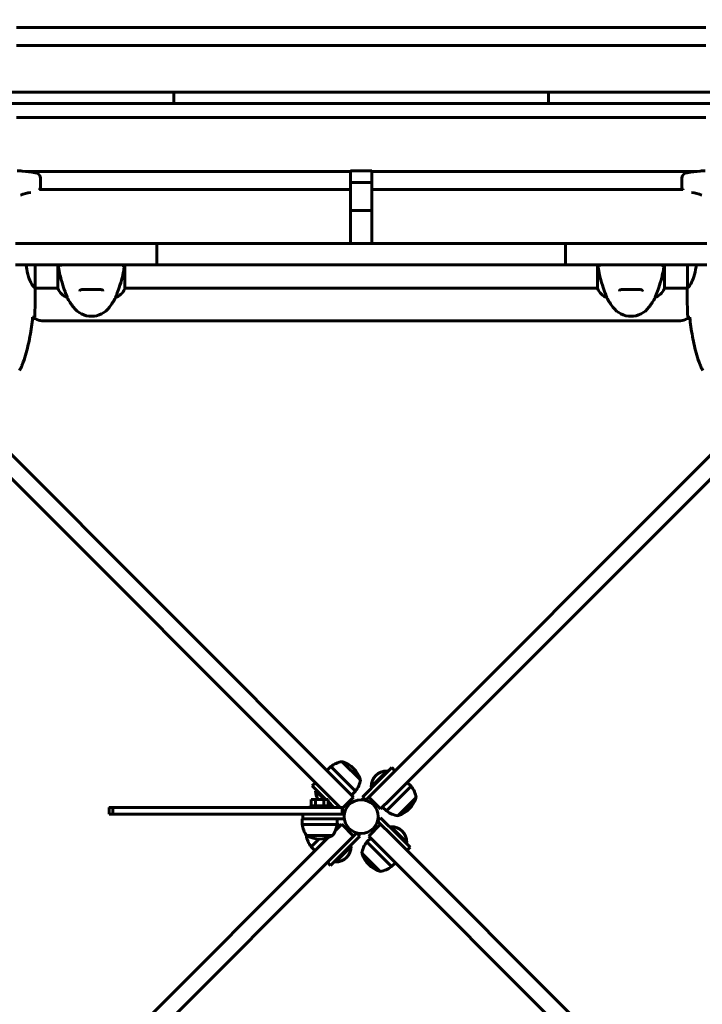
# Model space of a CAD drawing. Units: millimetres. Extents: x 8269 to 18515, y -285 to 17446.
# Drawn here: x 13057 to 13664, y 5905 to 6781 of the extents above; entities that cross this region are included whole.
import ezdxf

# ---------------------------------------------------------------- set-up
doc = ezdxf.new("R2010")
doc.units = ezdxf.units.MM
doc.header["$LTSCALE"] = 70
doc.layers.add('Widoczne (ISO)', color=7, linetype='Continuous', lineweight=60)
doc.layers.add('Wymiar (ISO)', color=116, linetype='Continuous', lineweight=18)
doc.styles.add('Tekst etykiety (ISO)', font='tahoma.ttf')
doc.dimstyles.new('Domyślne (ISO)', dxfattribs={"dimscale": 70, "dimtxt": 3.5, "dimasz": 2.5, "dimexe": 3.175, "dimexo": 0, "dimgap": 0.762, "dimtad": 1, "dimtoh": 1, "dimdec": 0, "dimrnd": 1e-08, "dimzin": 0, "dimtxsty": 'Tekst etykiety (ISO)', "dimcen": 0.09, "dimdle": 10, "dimclrd": 256, "dimclre": 256, "dimclrt": 256, "dimadec": 0, "dimazin": 0, "dimtfac": 0.714286, "dimtdec": 0, "dimtmove": 0, "dimatfit": 3, "dimfxl": 0, "dimtolj": 1, "dimtzin": 0, "dimlwd": 50, "dimlwe": 50, "dimarcsym": 0})

# ---------------------------------------------------------------- blocks, each defined once
blk = doc.blocks.new('*D7')
at = {"layer": 'Defpoints', "color": 0}
for p in [(17400.33, 11160.36), (17400.33, 9077.2), (9160.58, 6337.05)]:
    blk.add_point(p, dxfattribs=at)
at = {"layer": 'Wymiar (ISO)', "lineweight": 50}
for p, q in [((9160.58, 6337.05), (9160.58, 11382.61)), ((17400.33, 9077.2), (17400.33, 11382.61)), ((9335.58, 11160.36), (17225.33, 11160.36))]:
    blk.add_line(p, q, dxfattribs=at)
at = {"layer": 'Wymiar (ISO)'}
for points in [[(9335.58, 11189.53), (9335.58, 11131.2), (9160.58, 11160.36)], [(17225.33, 11189.53), (17225.33, 11131.2), (17400.33, 11160.36)]]:
    blk.add_solid(points, dxfattribs=at)
at = {"layer": 'Wymiar (ISO)', "lineweight": 50, "insert": (13280.46, 11469.89), "char_height": 245, "attachment_point": 2, "style": 'Tekst etykiety (ISO)'}
blk.add_mtext('\\A1;8240', dxfattribs=at)
blk = doc.blocks.new('*D10')
at = {"layer": 'Defpoints', "color": 0}
for p in [(15925.38, 8197.05), (11131.74, 5807.05), (15925.38, 3282.67)]:
    blk.add_point(p, dxfattribs=at)
at = {"layer": 'Wymiar (ISO)', "lineweight": 50}
for p, q in [((15925.38, 8197.05), (15925.38, 3060.42)), ((11131.74, 5807.05), (11131.74, 3060.42)), ((11306.74, 3282.67), (15750.38, 3282.67))]:
    blk.add_line(p, q, dxfattribs=at)
at = {"layer": 'Wymiar (ISO)'}
for points in [[(11306.74, 3311.83), (11306.74, 3253.5), (11131.74, 3282.67)], [(15750.38, 3311.83), (15750.38, 3253.5), (15925.38, 3282.67)]]:
    blk.add_solid(points, dxfattribs=at)
at = {"layer": 'Wymiar (ISO)', "lineweight": 50, "insert": (13528.56, 3590.72), "char_height": 245, "attachment_point": 2, "style": 'Tekst etykiety (ISO)'}
blk.add_mtext('\\A1;4794', dxfattribs=at)

msp = doc.modelspace()

# ---------------------------------------------------------------- linework, layer by layer
at = {"layer": 'Widoczne (ISO)'}
for p, q in [((13667.48, 6773.55), (13054.48, 6773.55)), ((13667.48, 6757.55), (13054.48, 6757.55)), ((13187.97, 6716.05), (12942.28, 6716.05)), ((13194.41, 6716.05), (13187.97, 6716.05)), ((13194.41, 6716.05), (13217.79, 6716.05)), ((13194.41, 6716.05), (13194.41, 6706.05)), ((13217.79, 6716.05), (13504.16, 6716.05)), ((13504.16, 6716.05), (13527.55, 6716.05)), ((13533.99, 6716.05), (13527.55, 6716.05)), ((13527.55, 6706.05), (13527.55, 6716.05)), ((13779.67, 6716.05), (13533.99, 6716.05)), ((12942.28, 6706.05), (13187.97, 6706.05)), ((13187.97, 6706.05), (13194.41, 6706.05)), ((13217.79, 6706.05), (13194.41, 6706.05)), ((13217.79, 6706.05), (13504.16, 6706.05)), ((13527.55, 6706.05), (13504.16, 6706.05)), ((13527.55, 6706.05), (13533.99, 6706.05)), ((13533.99, 6706.05), (13779.67, 6706.05)), ((13667.48, 6693.55), (13054.48, 6693.55)), ((13351.48, 6645.55), (13062.62, 6645.55)), ((13351.48, 6646.17), (13351.48, 6646.04)), ((13370.48, 6646.17), (13351.48, 6646.17)), ((13351.48, 6646.04), (13370.48, 6646.04)), ((13351.48, 6646.04), (13351.48, 6635.84)), ((13370.48, 6646.04), (13370.48, 6646.17)), ((13370.48, 6635.84), (13370.48, 6646.04)), ((13659.33, 6645.55), (13370.48, 6645.55)), ((13075.66, 6632.37), (13075.66, 6639.37)), ((13646.29, 6639.37), (13646.29, 6632.37)), ((13351.48, 6629.55), (13074.84, 6629.55)), ((13351.48, 6635.84), (13370.48, 6635.84)), ((13351.48, 6623.01), (13351.48, 6635.84)), ((13370.48, 6635.84), (13370.48, 6623.01)), ((13647.12, 6629.55), (13370.48, 6629.55)), ((13351.48, 6623.01), (13351.48, 6610.77)), ((13370.48, 6610.77), (13370.48, 6623.01)), ((13351.48, 6610.77), (13370.48, 6610.77)), ((13351.48, 6610.77), (13351.48, 6581.55)), ((13370.48, 6581.55), (13370.48, 6610.77)), ((13073.01, 6581.55), (13053.51, 6581.55)), ((13171.18, 6581.55), (13073.01, 6581.55)), ((13179.21, 6581.55), (13171.18, 6581.55)), ((13179.21, 6581.55), (13190.98, 6581.55)), ((13179.21, 6581.55), (13179.21, 6562.55)), ((13275.76, 6581.55), (13190.98, 6581.55)), ((13275.76, 6581.55), (13292.32, 6581.55)), ((13292.32, 6581.55), (13293.21, 6581.55)), ((13309.18, 6581.55), (13293.21, 6581.55)), ((13412.77, 6581.55), (13309.18, 6581.55)), ((13428.75, 6581.55), (13412.77, 6581.55)), ((13428.75, 6581.55), (13429.64, 6581.55)), ((13429.64, 6581.55), (13446.19, 6581.55)), ((13530.98, 6581.55), (13446.19, 6581.55)), ((13530.98, 6581.55), (13542.75, 6581.55)), ((13550.78, 6581.55), (13542.75, 6581.55)), ((13542.75, 6562.55), (13542.75, 6581.55)), ((13648.95, 6581.55), (13550.78, 6581.55)), ((13668.44, 6581.55), (13648.95, 6581.55)), ((13053.51, 6562.55), (13073.01, 6562.55)), ((13070.89, 6541.95), (13070.89, 6562.55)), ((13073.01, 6562.55), (13171.18, 6562.55)), ((13091.07, 6562.55), (13091.07, 6541.63)), ((13150.7, 6541.35), (13150.7, 6562.55)), ((13171.18, 6562.55), (13179.21, 6562.55)), ((13190.98, 6562.55), (13179.21, 6562.55)), ((13190.98, 6562.55), (13275.76, 6562.55)), ((13292.32, 6562.55), (13275.76, 6562.55)), ((13293.21, 6562.55), (13292.32, 6562.55)), ((13293.21, 6562.55), (13309.18, 6562.55)), ((13309.18, 6562.55), (13412.77, 6562.55)), ((13412.77, 6562.55), (13428.75, 6562.55)), ((13429.64, 6562.55), (13428.75, 6562.55)), ((13446.19, 6562.55), (13429.64, 6562.55)), ((13446.19, 6562.55), (13530.98, 6562.55)), ((13542.75, 6562.55), (13530.98, 6562.55)), ((13542.75, 6562.55), (13550.78, 6562.55)), ((13550.78, 6562.55), (13648.95, 6562.55)), ((13571.07, 6562.55), (13571.07, 6541.63)), ((13630.7, 6541.35), (13630.7, 6562.55)), ((13648.95, 6562.55), (13668.44, 6562.55)), ((13651.26, 6562.55), (13651.26, 6542.18)), ((13070.9, 6541.9), (13091.07, 6541.9)), ((13070.98, 6539.6), (13070.98, 6541.35)), ((13150.7, 6541.9), (13571.07, 6541.9)), ((13630.7, 6541.9), (13651.13, 6541.9)), ((13650.98, 6539.6), (13650.98, 6541.35)), ((13099.49, 6533.38), (13099.49, 6533.43)), ((13142.46, 6533.43), (13142.46, 6533.38)), ((13579.49, 6533.38), (13579.49, 6533.43)), ((13622.46, 6533.43), (13622.46, 6533.38)), ((13345.62, 6098.01), (12918.1, 6525.53)), ((13803.86, 6525.53), (13376.34, 6098.01)), ((12907.49, 6514.93), (13335.01, 6087.4)), ((13070.98, 6514.9), (13068.56, 6514.9)), ((13386.94, 6087.4), (13814.47, 6514.93)), ((13653.4, 6514.9), (13650.98, 6514.9)), ((13644.98, 6512.9), (13076.98, 6512.9)), ((13360.27, 6104.57), (13344.01, 6120.84)), ((13330.57, 6113.06), (13334.11, 6116.59)), ((13356.03, 6094.67), (13334.11, 6116.59)), ((13383.96, 6112.7), (13369.82, 6098.56)), ((13377.59, 6104.93), (13388.2, 6115.53)), ((13384.67, 6112), (13383.96, 6112.7)), ((13391.03, 6112.7), (13388.2, 6115.53)), ((13320.32, 6102.1), (13317.49, 6099.27)), ((13377.59, 6104.93), (13362.04, 6089.37)), ((13401.99, 6102.45), (13405.53, 6098.92)), ((13328.1, 6088.66), (13317.49, 6099.27)), ((13321.03, 6095.73), (13320.32, 6095.03)), ((13320.32, 6095.03), (13328.2, 6087.15)), ((13345.62, 6098.01), (13354.26, 6089.37)), ((13352.49, 6091.14), (13356.03, 6094.67)), ((13367.69, 6089.37), (13376.34, 6098.01)), ((13370.52, 6097.85), (13369.82, 6098.56)), ((13383.6, 6077), (13405.53, 6098.92)), ((13316.47, 6087.15), (13316.47, 6081.65)), ((13316.47, 6087.15), (13320.22, 6087.15)), ((13320.22, 6087.15), (13320.22, 6081.65)), ((13320.22, 6087.15), (13327.73, 6087.15)), ((13327.73, 6087.15), (13327.73, 6081.65)), ((13327.73, 6087.15), (13331.48, 6087.15)), ((13328.1, 6088.66), (13329.61, 6087.15)), ((13331.48, 6087.15), (13331.48, 6081.65)), ((13331.48, 6085.28), (13336.71, 6080.05)), ((13342.37, 6080.05), (13335.01, 6087.4)), ((13343.98, 6079.09), (13354.26, 6089.37)), ((13362.04, 6089.37), (13364.87, 6086.54)), ((13364.87, 6086.54), (13367.69, 6089.37)), ((13367.69, 6089.37), (13378.3, 6078.76)), ((13386.94, 6087.4), (13378.3, 6078.76)), ((13393.5, 6072.75), (13409.77, 6089.02)), ((13136.71, 6080.05), (13136.71, 6074.05)), ((13140.08, 6080.05), (13140.08, 6074.05)), ((13315.48, 6081.65), (13332.48, 6081.65)), ((13315.48, 6080.05), (13315.48, 6081.65)), ((13331.48, 6083.86), (13334.46, 6080.88)), ((13332.48, 6080.05), (13332.48, 6081.65)), ((13335.17, 6081.59), (13334.46, 6080.88)), ((13346.48, 6075.93), (13343.98, 6078.44)), ((13344.59, 6074.05), (13346.48, 6075.93)), ((13380.07, 6080.53), (13383.6, 6077)), ((13308.48, 6070.05), (13327.88, 6070.05)), ((13308.48, 6070.05), (13308.48, 6065.05)), ((13308.98, 6074.05), (13308.98, 6070.05)), ((13327.88, 6070.05), (13345.98, 6070.05)), ((13339.48, 6070.05), (13339.48, 6065.05)), ((13345.98, 6074.05), (13343.37, 6074.05)), ((13345.98, 6070.05), (13345.98, 6074.05)), ((13378.3, 6070.98), (13375.47, 6068.16)), ((13375.47, 6068.16), (13378.3, 6065.33)), ((13393.86, 6055.43), (13378.3, 6070.98)), ((13308.48, 6065.05), (13339.48, 6065.05)), ((13338.1, 6059.78), (13343.65, 6065.33)), ((13341.89, 6063.56), (13339.48, 6065.97)), ((13354.26, 6054.72), (13343.65, 6065.33)), ((13378.3, 6065.33), (13367.69, 6054.72)), ((13378.3, 6065.33), (13386.94, 6056.69)), ((13386.79, 6062.5), (13387.49, 6063.21)), ((13401.64, 6049.06), (13387.49, 6063.21)), ((13331.66, 6053.33), (12907.49, 5629.16)), ((13312.34, 6055.23), (13312.19, 6055.07)), ((13312.48, 6055.05), (13335.48, 6055.05)), ((13323.31, 6052.05), (13316.43, 6045.18)), ((13344.36, 6039.16), (13359.92, 6054.72)), ((13354.26, 6054.72), (13345.62, 6046.08)), ((13357.09, 6057.55), (13354.26, 6054.72)), ((13359.92, 6054.72), (13357.09, 6057.55)), ((13369.46, 6052.95), (13365.93, 6049.42)), ((13365.93, 6049.42), (13387.85, 6027.5)), ((13376.34, 6046.08), (13367.69, 6054.72)), ((13814.47, 5629.16), (13386.94, 6056.69)), ((13393.86, 6055.43), (13404.46, 6044.82)), ((12918.1, 5618.56), (13345.62, 6046.08)), ((13319.97, 6041.64), (13316.43, 6045.18)), ((13338, 6031.39), (13352.14, 6045.53)), ((13351.43, 6046.24), (13352.14, 6045.53)), ((13376.34, 6046.08), (13803.86, 5618.56)), ((13400.93, 6048.36), (13401.64, 6049.06)), ((13401.64, 6041.99), (13404.46, 6044.82)), ((13344.36, 6039.16), (13333.75, 6028.56)), ((13337.29, 6032.09), (13338, 6031.39)), ((13361.68, 6039.52), (13377.95, 6023.25)), ((13330.93, 6031.39), (13333.75, 6028.56)), ((13391.38, 6031.03), (13387.85, 6027.5))]:
    msp.add_line(p, q, dxfattribs=at)
msp.add_circle((13360.98, 6072.05), 15, dxfattribs=at)
msp.add_circle((13360.98, 6072.05), 15, dxfattribs=at)
for centre, radius, start, end in [((13105.69, 6548.14), 16, 203.9755, 247.21576), ((13136.27, 6548.14), 16, 292.78424, 334.01719), ((13150.2, 6541.35), 0.5, 334.01719, 0), ((13585.69, 6548.14), 16, 203.9755, 247.21576), ((13616.27, 6548.14), 16, 292.78424, 334.01719), ((13630.2, 6541.35), 0.5, 334.01719, 0), ((13160.98, 6566.85), 70, 208.55574, 216.8699), ((13080.98, 6566.85), 70, 323.1301, 331.44426), ((13640.98, 6566.85), 70, 208.55574, 216.8699), ((13560.98, 6566.85), 70, 323.1301, 331.44426), ((13120.98, 6536.85), 20, 216.8699, 323.1301), ((13600.98, 6536.85), 20, 216.8699, 323.1301), ((13076.98, 6522.9), 10, 233.1301, 270), ((13644.98, 6522.9), 10, 270, 306.8699), ((13347.33, 6099.41), 21.69, 98.82025, 127.57693), ((13344.29, 6119.71), 1, 72.76227, 98.50028), ((13337.61, 6098.18), 23.54, 17.23773, 72.76227), ((13384.31, 6098.21), 14.5, 91.39718, 178.60282), ((13338.84, 6107.9), 21.69, 322.42307, 351.17975), ((13359.14, 6104.86), 1, 351.49972, 17.23773), ((13334.81, 6095.38), 14.5, 181.39718, 214.60379), ((13388.34, 6085.69), 21.69, 8.82025, 37.57693), ((13387.11, 6095.41), 23.54, 287.23773, 342.76227), ((13408.64, 6088.73), 1, 342.76227, 8.50028), ((13334.81, 6095.38), 14.5, 260.72485, 268.60282), ((13396.83, 6094.18), 21.69, 232.42307, 261.17975), ((13393.79, 6073.88), 1, 261.49972, 287.23773), ((13329.98, 6067.85), 21.69, 187.42307, 216.17975), ((13317.97, 6067.85), 21.69, 323.82025, 352.57693), ((13387.14, 6048.71), 14.5, 1.39718, 88.60282), ((13333.62, 6058.4), 21.69, 188.82025, 217.57693), ((13313.48, 6055.64), 1, 216.49972, 242.23773), ((13323.98, 6075.59), 23.54, 242.23773, 297.76227), ((13334.48, 6055.64), 1, 297.76227, 323.50028), ((13383.11, 6036.19), 21.69, 142.42307, 171.17975), ((13337.64, 6045.88), 14.5, 271.39718, 358.60282), ((13362.81, 6039.23), 1, 171.49972, 197.23773), ((13384.34, 6045.91), 23.54, 197.23773, 252.76227), ((13377.66, 6024.38), 1, 252.76227, 278.50028), ((13374.62, 6044.68), 21.69, 278.82025, 307.57693)]:
    msp.add_arc(centre, radius, start, end, dxfattribs=at)
for centre, major_axis, start_param, end_param in [((13056.65, 6633.3), (0, 12.87), 6.062756, 6.426065), ((13048.46, 6497.41), (0, 148.9), 6.121637, 6.205617), ((13673.5, 6497.41), (0, 148.9), 0.077569, 0.161548), ((13665.3, 6633.3), (0, 12.87), 6.140305, 6.503615), ((13070.96, 6639.37), (0, 5), 4.712389, 6.283185), ((13650.99, 6639.37), (0, 5), 0, 1.570796), ((13070.96, 6632.37), (0, 5), 3.983307, 4.712389), ((13650.99, 6632.37), (0, -5), 4.712389, 5.441471), ((13072.13, 6585.02), (0, 42.37), 0.129607, 0.364002), ((13649.83, 6585.02), (0, 42.37), 5.919183, 6.153578)]:
    msp.add_ellipse(centre, major_axis=major_axis, ratio=0.939693, start_param=start_param, end_param=end_param, dxfattribs=at)
for points, knots in [([(13070.89, 6541.95), (13070.74, 6542.04), (13070.42, 6542.2), (13069.59, 6542.97), (13069.11, 6543.51), (13067.62, 6545.72), (13066.61, 6547.73), (13064.82, 6552.59), (13064, 6555.58), (13063.21, 6560.11), (13063.04, 6561.31), (13062.9, 6562.55)], [0.437394, 0.437394, 0.437394, 0.437394, 1.335665, 1.335665, 2.108644, 2.108644, 3.44936, 3.44936, 4.840595, 4.840595, 5.322902, 5.322902, 5.322902, 5.322902]), ([(13091.5, 6562.55), (13091.64, 6561.37), (13091.8, 6560.22), (13092.37, 6556.68), (13092.84, 6554.37), (13094.33, 6548.23), (13095.35, 6545.05), (13097.14, 6539.81), (13097.96, 6537.68), (13098.88, 6535.23), (13099.14, 6534.55), (13099.43, 6533.73), (13099.49, 6533.51), (13099.49, 6533.43)], [0.968165, 0.968165, 0.968165, 0.968165, 1.335665, 1.335665, 2.108644, 2.108644, 3.44936, 3.44936, 4.840595, 4.840595, 5.656639, 5.656639, 6.296646, 6.296646, 6.296646, 6.296646]), ([(13094.29, 6562.55), (13094.18, 6562.55), (13094.08, 6562.53), (13093.87, 6562.46), (13093.77, 6562.41), (13093.58, 6562.27), (13093.5, 6562.17), (13093.36, 6561.95), (13093.32, 6561.82), (13093.28, 6561.57), (13093.29, 6561.43), (13093.32, 6561.31)], [-0.1818329, -0.1818329, -0.1818329, -0.1818329, -0.1492948, -0.1492948, -0.1167981, -0.1167981, -0.0777862, -0.0777862, -0.0389076, -0.0389076, 0, 0, 0, 0]), ([(13142.46, 6533.43), (13142.46, 6533.57), (13142.68, 6534.21), (13143.57, 6536.56), (13144.28, 6538.38), (13145.94, 6543.04), (13146.86, 6545.78), (13148.51, 6551.72), (13149.22, 6554.72), (13150.05, 6559.44), (13150.27, 6560.99), (13150.46, 6562.55)], [0.155968, 0.155968, 0.155968, 0.155968, 1.115261, 1.115261, 2.198537, 2.198537, 3.266815, 3.266815, 4.24236, 4.24236, 4.712693, 4.712693, 4.712693, 4.712693]), ([(13148.64, 6561.31), (13148.66, 6561.41), (13148.67, 6561.52), (13148.65, 6561.73), (13148.63, 6561.84), (13148.54, 6562.05), (13148.46, 6562.16), (13148.28, 6562.35), (13148.17, 6562.42), (13147.92, 6562.52), (13147.79, 6562.55), (13147.66, 6562.55)], [-0.1818659, -0.1818659, -0.1818659, -0.1818659, -0.1498572, -0.1498572, -0.117853, -0.117853, -0.078763, -0.078763, -0.0394523, -0.0394523, 0, 0, 0, 0]), ([(13571.5, 6562.55), (13571.64, 6561.37), (13571.8, 6560.22), (13572.37, 6556.68), (13572.84, 6554.37), (13574.33, 6548.23), (13575.35, 6545.05), (13577.14, 6539.81), (13577.96, 6537.68), (13578.88, 6535.23), (13579.14, 6534.55), (13579.43, 6533.73), (13579.49, 6533.51), (13579.49, 6533.43)], [0.968165, 0.968165, 0.968165, 0.968165, 1.335665, 1.335665, 2.108644, 2.108644, 3.44936, 3.44936, 4.840595, 4.840595, 5.656639, 5.656639, 6.296646, 6.296646, 6.296646, 6.296646]), ([(13574.29, 6562.55), (13574.18, 6562.55), (13574.08, 6562.53), (13573.87, 6562.46), (13573.77, 6562.41), (13573.58, 6562.27), (13573.5, 6562.17), (13573.36, 6561.95), (13573.32, 6561.82), (13573.28, 6561.57), (13573.29, 6561.43), (13573.32, 6561.31)], [-0.1818329, -0.1818329, -0.1818329, -0.1818329, -0.1492948, -0.1492948, -0.1167981, -0.1167981, -0.0777862, -0.0777862, -0.0389076, -0.0389076, 0, 0, 0, 0]), ([(13622.46, 6533.43), (13622.46, 6533.57), (13622.68, 6534.21), (13623.57, 6536.56), (13624.28, 6538.38), (13625.94, 6543.04), (13626.86, 6545.78), (13628.51, 6551.72), (13629.22, 6554.72), (13630.05, 6559.44), (13630.27, 6560.99), (13630.46, 6562.55)], [0.155968, 0.155968, 0.155968, 0.155968, 1.115261, 1.115261, 2.198537, 2.198537, 3.266815, 3.266815, 4.24236, 4.24236, 4.712693, 4.712693, 4.712693, 4.712693]), ([(13628.64, 6561.31), (13628.66, 6561.41), (13628.67, 6561.52), (13628.65, 6561.73), (13628.63, 6561.84), (13628.54, 6562.05), (13628.46, 6562.16), (13628.28, 6562.35), (13628.17, 6562.42), (13627.92, 6562.52), (13627.79, 6562.55), (13627.66, 6562.55)], [-0.1818659, -0.1818659, -0.1818659, -0.1818659, -0.1498572, -0.1498572, -0.117853, -0.117853, -0.078763, -0.078763, -0.0394523, -0.0394523, 0, 0, 0, 0]), ([(13659.06, 6562.55), (13659, 6562.01), (13658.93, 6561.47), (13658.38, 6557.58), (13657.67, 6554.52), (13656.01, 6549.32), (13655.1, 6547.25), (13653.44, 6544.29), (13652.73, 6543.37), (13651.8, 6542.43), (13651.51, 6542.22), (13651.31, 6542.09)], [0.944269, 0.944269, 0.944269, 0.944269, 1.115261, 1.115261, 2.198537, 2.198537, 3.266815, 3.266815, 4.24236, 4.24236, 4.896886, 4.896886, 4.896886, 4.896886]), ([(13070.89, 6541.95), (13070.94, 6541.68), (13070.98, 6541.48), (13070.98, 6541.35), (13070.98, 6541.35), (13070.98, 6541.35)], [2.9230718, 2.9230718, 2.9230718, 2.9230718, 3.1347187, 3.1347187, 3.136385, 3.136385, 3.136385, 3.136385]), ([(13110.73, 6539.21), (13110.73, 6539.41), (13110.76, 6539.58), (13110.88, 6539.89), (13110.98, 6540.02), (13111.26, 6540.23), (13111.43, 6540.32), (13111.83, 6540.46), (13112.04, 6540.51), (13112.53, 6540.59), (13112.81, 6540.62), (13113.44, 6540.67), (13113.8, 6540.68), (13114.59, 6540.69), (13115.02, 6540.69), (13115.95, 6540.68), (13116.45, 6540.67), (13117.49, 6540.65), (13118.04, 6540.64), (13119.16, 6540.62), (13119.73, 6540.61), (13120.87, 6540.61), (13121.45, 6540.61), (13122.6, 6540.62), (13123.17, 6540.63), (13124.28, 6540.65), (13124.82, 6540.66), (13125.86, 6540.68), (13126.36, 6540.69), (13127.29, 6540.69), (13127.72, 6540.69), (13128.51, 6540.67), (13128.86, 6540.65), (13129.48, 6540.59), (13129.74, 6540.54), (13130.19, 6540.44), (13130.37, 6540.38), (13130.68, 6540.24), (13130.8, 6540.16), (13131.01, 6539.97), (13131.09, 6539.86), (13131.2, 6539.58), (13131.23, 6539.41), (13131.23, 6539.21)], [-3.31875, -3.31875, -3.31875, -3.31875, -3.151981, -3.151981, -2.948701, -2.948701, -2.789465, -2.789465, -2.659795, -2.659795, -2.526472, -2.526472, -2.382711, -2.382711, -2.230174, -2.230174, -2.071143, -2.071143, -1.90807, -1.90807, -1.744779, -1.744779, -1.580097, -1.580097, -1.416431, -1.416431, -1.252912, -1.252912, -1.090636, -1.090636, -0.933327, -0.933327, -0.78264, -0.78264, -0.643375, -0.643375, -0.512662, -0.512662, -0.379123, -0.379123, -0.210279, -0.210279, -0.041435, -0.041435, -0.041435, -0.041435]), ([(13590.73, 6539.21), (13590.73, 6539.41), (13590.76, 6539.58), (13590.88, 6539.89), (13590.98, 6540.02), (13591.26, 6540.23), (13591.43, 6540.32), (13591.83, 6540.46), (13592.04, 6540.51), (13592.53, 6540.59), (13592.81, 6540.62), (13593.44, 6540.67), (13593.8, 6540.68), (13594.59, 6540.69), (13595.02, 6540.69), (13595.95, 6540.68), (13596.45, 6540.67), (13597.49, 6540.65), (13598.04, 6540.64), (13599.16, 6540.62), (13599.73, 6540.61), (13600.87, 6540.61), (13601.45, 6540.61), (13602.6, 6540.62), (13603.17, 6540.63), (13604.28, 6540.65), (13604.82, 6540.66), (13605.86, 6540.68), (13606.36, 6540.69), (13607.29, 6540.69), (13607.72, 6540.69), (13608.51, 6540.67), (13608.86, 6540.65), (13609.48, 6540.59), (13609.74, 6540.54), (13610.19, 6540.44), (13610.37, 6540.38), (13610.68, 6540.24), (13610.8, 6540.16), (13611.01, 6539.97), (13611.09, 6539.86), (13611.2, 6539.58), (13611.23, 6539.41), (13611.23, 6539.21)], [-3.31875, -3.31875, -3.31875, -3.31875, -3.151981, -3.151981, -2.948701, -2.948701, -2.789465, -2.789465, -2.659795, -2.659795, -2.526472, -2.526472, -2.382711, -2.382711, -2.230174, -2.230174, -2.071143, -2.071143, -1.90807, -1.90807, -1.744779, -1.744779, -1.580097, -1.580097, -1.416431, -1.416431, -1.252912, -1.252912, -1.090636, -1.090636, -0.933327, -0.933327, -0.78264, -0.78264, -0.643375, -0.643375, -0.512662, -0.512662, -0.379123, -0.379123, -0.210279, -0.210279, -0.041435, -0.041435, -0.041435, -0.041435]), ([(13651.26, 6542.26), (13651.23, 6542.19), (13651.21, 6542.12), (13651.16, 6541.97), (13651.13, 6541.9), (13651.08, 6541.77), (13651.07, 6541.71), (13651.03, 6541.62), (13651.02, 6541.58), (13651, 6541.52), (13651, 6541.5), (13650.99, 6541.46), (13650.98, 6541.45), (13650.98, 6541.35)], [9.0270792, 9.0270792, 9.0270792, 9.0270792, 9.1268237, 9.1268237, 9.259591, 9.259591, 9.3923584, 9.3923584, 9.5251257, 9.5251257, 9.5915094, 9.5915094, 9.6578931, 9.6578931, 9.6578931, 9.6578931]), ([(13651.06, 6541.9), (13651.01, 6541.65), (13650.98, 6541.47), (13650.98, 6541.35), (13650.98, 6541.35), (13650.98, 6541.35)], [2.936644, 2.936644, 2.936644, 2.936644, 3.1347187, 3.1347187, 3.136385, 3.136385, 3.136385, 3.136385]), ([(13651.26, 6542.16), (13651.26, 6542.16), (13651.26, 6542.16), (13651.26, 6542.15), (13651.26, 6542.15), (13651.26, 6542.14), (13651.26, 6542.13), (13651.26, 6542.11), (13651.27, 6542.1), (13651.28, 6542.08), (13651.3, 6542.09), (13651.31, 6542.09), (13651.31, 6542.09), (13651.31, 6542.09)], [-0.6769435, -0.6769435, -0.6769435, -0.6769435, -0.6754271, -0.6754271, -0.6691157, -0.6691157, -0.6591481, -0.6591481, -0.6186601, -0.6186601, -0.5430404, -0.5430404, -0.5428072, -0.5428072, -0.5428072, -0.5428072]), ([(13059.64, 6474.18), (13060.64, 6476.85), (13061.55, 6479.57), (13063.18, 6485.04), (13063.91, 6487.81), (13065.21, 6493.38), (13065.79, 6496.18), (13066.82, 6501.81), (13067.26, 6504.64), (13068.04, 6510.3), (13068.38, 6513.12), (13068.67, 6515.95)], [0, 0, 0, 0, 0.849868, 0.849868, 1.699736, 1.699736, 2.549604, 2.549604, 3.399472, 3.399472, 4.249236, 4.249236, 4.249236, 4.249236]), ([(13070.51, 6516.05), (13070.29, 6516.03), (13069.97, 6516.01), (13069.38, 6515.98), (13069.17, 6515.97), (13068.93, 6515.96)], [34.7828406, 34.7828406, 34.7828406, 34.7828406, 35.3783959, 35.3783959, 35.6691337, 35.6691337, 35.6691337, 35.6691337]), ([(13653.02, 6515.96), (13652.79, 6515.97), (13652.57, 6515.98), (13651.98, 6516.01), (13651.67, 6516.03), (13651.44, 6516.05)], [9.0036319, 9.0036319, 9.0036319, 9.0036319, 9.2941564, 9.2941564, 9.8897117, 9.8897117, 9.8897117, 9.8897117]), ([(13653.29, 6515.95), (13653.58, 6513.12), (13653.91, 6510.3), (13654.69, 6504.64), (13655.14, 6501.81), (13656.16, 6496.18), (13656.74, 6493.38), (13658.05, 6487.81), (13658.78, 6485.04), (13660.41, 6479.57), (13661.31, 6476.85), (13662.31, 6474.18)], [5.523572, 5.523572, 5.523572, 5.523572, 6.373336, 6.373336, 7.223204, 7.223204, 8.073072, 8.073072, 8.92294, 8.92294, 9.772808, 9.772808, 9.772808, 9.772808]), ([(13057.04, 6468.75), (13057.24, 6469.09), (13057.44, 6469.44), (13057.82, 6470.15), (13058, 6470.5), (13058.36, 6471.22), (13058.54, 6471.58), (13058.88, 6472.31), (13059.04, 6472.68), (13059.35, 6473.43), (13059.5, 6473.8), (13059.64, 6474.18)], [0, 0, 0, 0, 0.1171077, 0.1171077, 0.2342154, 0.2342154, 0.351323, 0.351323, 0.4684307, 0.4684307, 0.5855384, 0.5855384, 0.5855384, 0.5855384]), ([(13662.31, 6474.18), (13662.46, 6473.8), (13662.6, 6473.43), (13662.92, 6472.68), (13663.08, 6472.31), (13663.42, 6471.58), (13663.59, 6471.22), (13663.95, 6470.5), (13664.14, 6470.15), (13664.52, 6469.44), (13664.71, 6469.09), (13664.91, 6468.75)], [0, 0, 0, 0, 0.1171077, 0.1171077, 0.2342154, 0.2342154, 0.351323, 0.351323, 0.4684307, 0.4684307, 0.5855384, 0.5855384, 0.5855384, 0.5855384]), ([(13140.08, 6080.05), (13139.57, 6080.05), (13139.1, 6080.05), (13138.16, 6080.05), (13137.72, 6080.05), (13137.07, 6080.05), (13136.85, 6080.05), (13136.72, 6080.05), (13136.71, 6080.05), (13136.71, 6080.05)], [0.0352792, 0.0352792, 0.0352792, 0.0352792, 0.1953222, 0.1953222, 0.3906445, 0.3906445, 0.5859667, 0.5859667, 0.6565219, 0.6565219, 0.6565219, 0.6565219]), ([(13146.56, 6080.05), (13145.94, 6080.05), (13145.28, 6080.05), (13143.99, 6080.05), (13143.36, 6080.05), (13142.2, 6080.05), (13141.69, 6080.05), (13140.84, 6080.05), (13140.52, 6080.05), (13140.17, 6080.05), (13140.09, 6080.05), (13140.08, 6080.05), (13140.08, 6080.05), (13140.08, 6080.05)], [0, 0, 0, 0, 0.1953222, 0.1953222, 0.3906445, 0.3906445, 0.5859667, 0.5859667, 0.7812889, 0.7812889, 0.9304166, 0.9304166, 0.9386497, 0.9386497, 0.9386497, 0.9386497]), ([(13343.98, 6080.05), (13343.88, 6080.05), (13343.72, 6080.05), (13342.73, 6080.05), (13342.01, 6080.05), (13340.34, 6080.05), (13339.47, 6080.05), (13337.57, 6080.05), (13336.54, 6080.05), (13335.48, 6080.05)], [0, 0, 0, 0, 0.390644, 0.390644, 0.781289, 0.781289, 1.102492, 1.102492, 1.423696, 1.423696, 1.423696, 1.423696]), ([(13343.98, 6074.05), (13343.98, 6074.55), (13343.98, 6075.05), (13343.98, 6076.05), (13343.98, 6076.55), (13343.98, 6077.05), (13343.98, 6077.55), (13343.98, 6078.05), (13343.98, 6079.05), (13343.98, 6079.55), (13343.98, 6080.05)], [-0.6, -0.6, -0.6, -0.6, -0.45, -0.45, -0.3, -0.3, -0.3, -0.15, -0.15, 0, 0, 0, 0]), ([(13136.71, 6074.05), (13136.71, 6074.05), (13136.71, 6074.05), (13136.73, 6074.05), (13136.87, 6074.05), (13137.4, 6074.05), (13137.78, 6074.05), (13138.55, 6074.05), (13138.89, 6074.05), (13139.52, 6074.05), (13139.79, 6074.05), (13140.08, 6074.05)], [0.3763427, 0.3763427, 0.3763427, 0.3763427, 0.3906445, 0.3906445, 0.5859667, 0.5859667, 0.7812889, 0.7812889, 0.9068478, 0.9068478, 0.997149, 0.997149, 0.997149, 0.997149]), ([(13140.08, 6074.05), (13140.08, 6074.05), (13140.09, 6074.05), (13140.18, 6074.05), (13140.37, 6074.05), (13140.99, 6074.05), (13141.41, 6074.05), (13142.42, 6074.05), (13143, 6074.05), (13144.1, 6074.05), (13144.6, 6074.05), (13145.59, 6074.05), (13146.08, 6074.05), (13146.56, 6074.05)], [0.1411198, 0.1411198, 0.1411198, 0.1411198, 0.1953222, 0.1953222, 0.3906445, 0.3906445, 0.5859667, 0.5859667, 0.7812889, 0.7812889, 0.9304166, 0.9304166, 1.0795442, 1.0795442, 1.0795442, 1.0795442]), ([(13335.48, 6074.05), (13336.77, 6074.05), (13338, 6074.05), (13340.24, 6074.05), (13341.21, 6074.05), (13342.57, 6074.05), (13343.04, 6074.05), (13343.37, 6074.05)], [0, 0, 0, 0, 0.390644, 0.390644, 0.781289, 0.781289, 1.073073, 1.073073, 1.073073, 1.073073])]:
    msp.add_open_spline(points, degree=3, knots=knots, dxfattribs=at)
for points in [[(13093.02, 6562.55), (13093.02, 6562.55), (13093.02, 6562.54), (13093.02, 6562.54)], [(13093.02, 6562.54), (13093.12, 6562.13), (13093.22, 6561.72), (13093.32, 6561.31)], [(13148.64, 6561.31), (13148.74, 6561.72), (13148.84, 6562.13), (13148.93, 6562.55)], [(13573.02, 6562.55), (13573.02, 6562.55), (13573.02, 6562.54), (13573.02, 6562.54)], [(13573.02, 6562.54), (13573.12, 6562.13), (13573.22, 6561.72), (13573.32, 6561.31)], [(13628.64, 6561.31), (13628.74, 6561.72), (13628.84, 6562.13), (13628.93, 6562.55)], [(13070.98, 6539.6), (13070.98, 6532.11), (13070.9, 6524.14), (13070.51, 6516.05)], [(13070.51, 6516.05), (13070.9, 6524.14), (13070.98, 6532.11), (13070.98, 6539.6)], [(13651.44, 6516.05), (13651.06, 6524.14), (13650.98, 6532.11), (13650.98, 6539.6)], [(13650.98, 6539.6), (13650.98, 6532.11), (13651.06, 6524.14), (13651.44, 6516.05)], [(13651.26, 6542.16), (13651.26, 6542.17), (13651.26, 6542.18), (13651.26, 6542.18)], [(13068.93, 6515.96), (13068.84, 6515.96), (13068.74, 6515.96), (13068.64, 6515.95)], [(13653.32, 6515.95), (13653.22, 6515.96), (13653.12, 6515.96), (13653.02, 6515.96)], [(13146.56, 6080.05), (13241.52, 6080.05), (13246.35, 6080.05), (13335.48, 6080.05)], [(13335.48, 6074.05), (13246.35, 6074.05), (13241.52, 6074.05), (13146.56, 6074.05)]]:
    msp.add_open_spline(points, degree=3, dxfattribs=at)

# ---------------------------------------------------------------- dimensions: what is measured, and where the dimension line sits
at = {"layer": 'Wymiar (ISO)', "lineweight": 50}
dim = msp.add_linear_dim(base=(17400.33, 11160.36), p1=(9160.58, 6337.05), p2=(17400.33, 9077.2), dimstyle='Domyślne (ISO)', override={"dimtoh": 0, "dimdec": 0, "dimtp": 0, "dimtm": 0, "dimtdec": 0, "dimtofl": 0, "dimatfit": 1}, dxfattribs=at)
dim.commit()
dim.dimension.update_dxf_attribs({"geometry": '*D7', "text_midpoint": (13280.46, 11160.36), "dimtype": 160})
dim = msp.add_linear_dim(base=(15925.38, 3282.67), p1=(11131.74, 5807.05), p2=(15925.38, 8197.05), angle=180, dimstyle='Domyślne (ISO)', override={"dimtoh": 0, "dimdec": 0, "dimtp": 0, "dimtm": 0, "dimtdec": 0, "dimtofl": 0, "dimatfit": 1}, dxfattribs=at)
dim.commit()
dim.dimension.update_dxf_attribs({"geometry": '*D10', "text_midpoint": (13528.56, 3282.67), "dimtype": 160})

doc.saveas('drawing.dxf')
